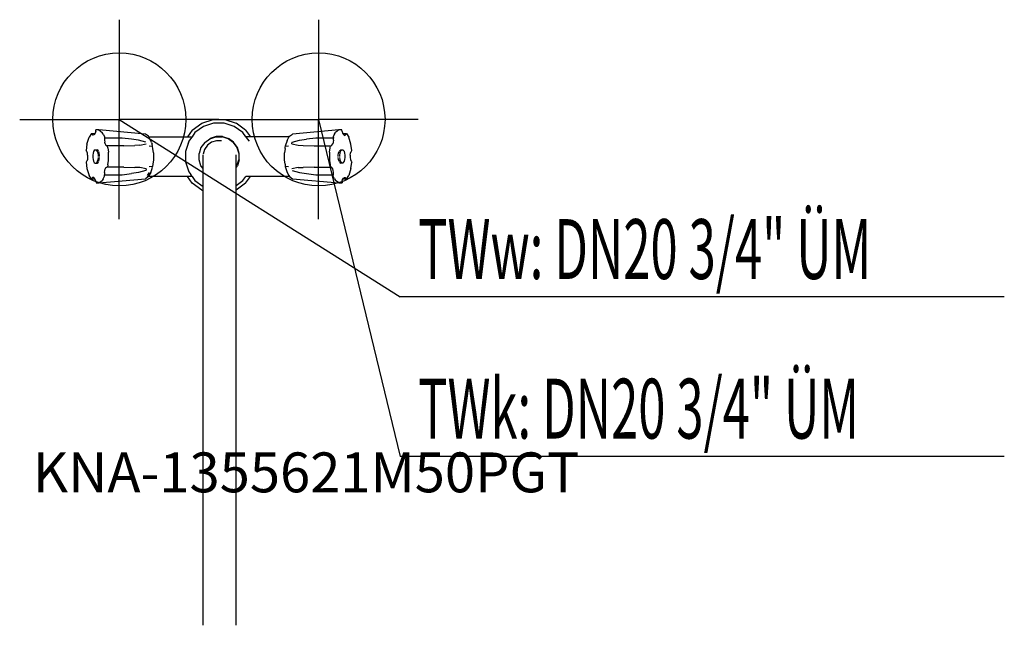
# Model space of a CAD drawing. Units: millimetres. Extents: x 0 to 741, y 0 to 455.
import ezdxf

# ---------------------------------------------------------------- set-up
doc = ezdxf.new("R2010")
doc.units = ezdxf.units.MM
doc.header["$MEASUREMENT"] = 0
doc.linetypes.add('AUSGEZOGEN', pattern=[0, 0])
doc.layers.get('0').update_dxf_attribs({"color": 1, "linetype": 'AUSGEZOGEN', "true_color": 0xff0000})
doc.layers.add('200', color=7, linetype='AUSGEZOGEN')
for name, color, linetype, true_color in [('410', 4, 'AUSGEZOGEN', 0x00ffff), ('550', 2, 'AUSGEZOGEN', 0xffff00), ('WARMWASSER', 4, 'AUSGEZOGEN', 0x00ffff)]:
    doc.layers.add(name, color=color, linetype=linetype, true_color=true_color)
doc.styles.get("Standard").update_dxf_attribs({"font": 'TXT.SHX'})

# ---------------------------------------------------------------- blocks, each defined once
blk = doc.blocks.new('GER_BLOCK_00001')
at = {"layer": '200', "linetype": 'AUSGEZOGEN'}
for p, q in [((137.13, 377.72), (145.56, 380.45)), ((145.56, 380.45), (154.44, 380.45)), ((154.44, 380.45), (162.87, 377.72)), ((57.23, 371.37), (56.88, 370.09)), ((57.23, 371.37), (57.35, 372.52)), ((59.66, 372.67), (57.35, 372.52)), ((94.75, 369.47), (59.66, 372.67)), ((59.66, 372.67), (62.21, 370.71)), ((62.92, 369.45), (62.21, 370.71)), ((129.96, 372.5), (126.3, 367.45)), ((129.96, 372.5), (137.13, 377.72)), ((138.43, 375.18), (131.96, 370.5)), ((146, 377.65), (138.43, 375.18)), ((154, 377.65), (146, 377.65)), ((161.57, 375.18), (154, 377.65)), ((168.05, 370.5), (161.57, 375.18)), ((170.05, 372.5), (162.87, 377.72)), ((170.05, 372.5), (173.72, 367.45)), ((240.34, 372.67), (205.25, 369.47)), ((237.08, 369.45), (237.79, 370.71)), ((240.34, 372.67), (237.79, 370.71)), ((242.55, 372.67), (240.34, 372.67)), ((242.77, 371.37), (242.55, 372.67)), ((242.77, 371.37), (243.12, 370.09)), ((50.65, 361.86), (52.23, 366.99)), ((53.95, 369.9), (52.23, 366.99)), ((53.95, 369.9), (56.68, 369.75)), ((54.2, 369.38), (53.95, 369.9)), ((54.2, 369.38), (54.38, 369.16)), ((55, 368.67), (54.38, 369.16)), ((55.68, 368.67), (55, 368.67)), ((56.32, 369.16), (55.85, 368.78)), ((56.88, 370.09), (56.32, 369.16)), ((62.92, 369.45), (63.96, 367.66)), ((63.96, 367.66), (63.78, 366.46)), ((77.12, 366.46), (63.78, 366.46)), ((63.78, 366.46), (63.78, 364.88)), ((63.78, 364.88), (64.02, 363.37)), ((64.39, 362.09), (64.02, 363.37)), ((84.13, 365.67), (77.12, 366.46)), ((89.33, 364.88), (84.13, 365.67)), ((94.93, 363.36), (89.32, 364.88)), ((96.93, 367.82), (94.75, 369.47)), ((97.3, 367.15), (96.94, 367.81)), ((97.14, 367.45), (129.75, 367.45)), ((98.72, 364.72), (97.3, 367.15)), ((98.73, 364.7), (98.29, 364.73)), ((99.18, 363.18), (98.73, 364.7)), ((127.27, 364.04), (125.74, 359.34)), ((126.99, 363.19), (125.74, 359.34)), ((127.27, 364.04), (126.99, 363.19)), ((128.68, 365.98), (127.27, 364.04)), ((129.75, 367.45), (128.68, 365.98)), ((131.96, 370.5), (129.75, 367.45)), ((139.26, 363.19), (136.47, 359.34)), ((139.26, 363.19), (143.11, 365.98)), ((144.49, 363.27), (141.41, 361.04)), ((143.11, 365.98), (147.62, 367.45)), ((143.25, 366.03), (143.3, 366.06)), ((147.84, 367.54), (143.3, 366.06)), ((148.09, 364.45), (144.49, 363.27)), ((147.62, 367.45), (152.38, 367.45)), ((152.62, 367.54), (147.84, 367.54)), ((151.91, 364.45), (148.51, 364.45)), ((156.89, 365.98), (152.38, 367.45)), ((152.62, 367.54), (157.16, 366.06)), ((160.74, 363.19), (156.89, 365.98)), ((161.04, 363.26), (157.16, 366.06)), ((160.74, 363.19), (163.53, 359.34)), ((163.84, 359.38), (161.04, 363.26)), ((170.27, 367.45), (168.05, 370.5)), ((170.25, 367.45), (171.32, 365.98)), ((202.86, 367.45), (170.25, 367.45)), ((171.32, 365.98), (172.73, 364.04)), ((172.73, 364.04), (172.73, 364.03)), ((201.27, 364.7), (200.82, 363.18)), ((201.71, 364.73), (201.27, 364.7)), ((201.28, 364.72), (202.7, 367.15)), ((202.7, 367.15), (203.06, 367.81)), ((203.07, 367.82), (205.25, 369.47)), ((204.75, 362.09), (205.12, 363.36)), ((205.07, 363.36), (210.68, 364.88)), ((210.67, 364.88), (215.87, 365.67)), ((222.88, 366.46), (215.87, 365.67)), ((236.22, 366.46), (222.88, 366.46)), ((235.98, 363.37), (235.61, 362.09)), ((236.22, 364.88), (235.98, 363.37)), ((237.08, 369.45), (236.04, 367.66)), ((236.04, 367.66), (236.22, 366.46)), ((236.22, 364.88), (236.22, 366.46)), ((243.12, 370.09), (243.68, 369.16)), ((243.32, 369.75), (246.05, 369.9)), ((243.68, 369.16), (244.15, 368.78)), ((244.29, 368.47), (245, 368.67)), ((245, 368.67), (245.62, 369.16)), ((245.8, 369.38), (245.62, 369.16)), ((246.05, 369.9), (245.8, 369.38)), ((246.05, 369.9), (247.77, 366.99)), ((249.35, 361.86), (247.77, 366.99)), ((50.65, 361.86), (50, 357.1)), ((50.32, 356.6), (50, 357.1)), ((50.5, 356.25), (50.32, 356.6)), ((50.92, 354.97), (50.5, 356.25)), ((55.6, 356.25), (55.27, 354.97)), ((56.16, 357.18), (55.6, 356.25)), ((56.79, 357.67), (56.16, 357.18)), ((56.79, 357.67), (58.37, 357.67)), ((58.12, 357.18), (57.45, 357.67)), ((58.63, 356.28), (58.12, 357.18)), ((59.02, 357.18), (58.37, 357.67)), ((59.07, 354.97), (58.65, 356.25)), ((59.38, 356.56), (59.02, 357.18)), ((59.93, 354.97), (59.56, 356.25)), ((64.39, 362.09), (64.93, 361.16)), ((64.93, 361.16), (65.54, 360.67)), ((78.32, 360.67), (65.54, 360.67)), ((66.27, 359.14), (66.1, 360.67)), ((66.27, 359.14), (66.74, 355.84)), ((66.74, 349.5), (66.74, 355.84)), ((78.32, 360.67), (86.65, 360.97)), ((90.39, 361.16), (86.65, 360.97)), ((90.39, 361.16), (95.25, 362.09)), ((97.58, 360.5), (100.04, 360.39)), ((99.18, 363.18), (99.61, 361.8)), ((99.3, 360.42), (99.34, 360.29)), ((100.04, 360.39), (99.61, 361.8)), ((100.26, 358.63), (100.1, 360.2)), ((100.74, 355.33), (100.26, 358.63)), ((125.74, 359.34), (124.8, 356.45)), ((124.8, 356.45), (124.8, 348.45)), ((136.47, 359.34), (135, 354.83)), ((139.18, 357.96), (138, 354.36)), ((141.41, 361.04), (139.18, 357.96)), ((163.53, 359.34), (165, 354.83)), ((165.32, 354.84), (163.84, 359.38)), ((199.74, 358.63), (199.26, 355.33)), ((199.74, 358.63), (199.9, 360.2)), ((200.39, 361.8), (199.96, 360.39)), ((199.96, 360.39), (202.42, 360.5)), ((200.82, 363.18), (200.39, 361.8)), ((200.7, 360.42), (200.66, 360.29)), ((204.75, 362.09), (209.61, 361.16)), ((209.61, 361.16), (213.35, 360.97)), ((213.35, 360.97), (221.68, 360.67)), ((221.68, 360.67), (234.46, 360.67)), ((233.26, 355.84), (233.73, 359.14)), ((233.26, 355.84), (233.26, 349.5)), ((233.73, 359.14), (233.9, 360.67)), ((235.07, 361.16), (234.46, 360.67)), ((235.07, 361.16), (235.61, 362.09)), ((240.07, 354.97), (240.44, 356.25)), ((240.62, 356.56), (240.98, 357.18)), ((241.35, 356.25), (240.93, 354.97)), ((240.98, 357.18), (241.63, 357.67)), ((241.88, 357.18), (241.37, 356.28)), ((241.63, 357.67), (243.21, 357.67)), ((242.55, 357.67), (241.88, 357.18)), ((243.84, 357.18), (243.21, 357.67)), ((244.4, 356.25), (243.84, 357.18)), ((244.73, 354.97), (244.4, 356.25)), ((249.08, 354.97), (249.5, 356.25)), ((250, 357.1), (249.35, 361.86)), ((249.5, 356.25), (249.68, 356.6)), ((249.68, 356.6), (250, 357.1)), ((50.32, 348.74), (50, 348.24)), ((50.5, 349.09), (50.32, 348.74)), ((50.92, 350.37), (50.5, 349.09)), ((51.11, 353.46), (50.92, 354.97)), ((51.11, 351.88), (50.92, 350.37)), ((51.11, 353.46), (51.11, 351.88)), ((55.27, 354.97), (55.06, 353.46)), ((55.06, 353.46), (55.06, 351.88)), ((55.06, 351.88), (55.27, 350.37)), ((55.27, 350.37), (55.6, 349.09)), ((55.6, 349.09), (56.16, 348.16)), ((58.12, 348.16), (58.63, 349.06)), ((58.65, 349.09), (59.07, 350.37)), ((59.02, 348.16), (59.38, 348.78)), ((59.26, 353.46), (59.07, 354.97)), ((59.07, 350.37), (59.26, 351.88)), ((59.26, 352.67), (59.26, 353.46)), ((59.56, 349.09), (59.93, 350.37)), ((60.16, 353.46), (59.93, 354.97)), ((59.93, 350.37), (60.16, 351.88)), ((60.16, 352.67), (60.16, 353.46)), ((66.27, 346.2), (66.74, 349.5)), ((100.74, 350.01), (100.26, 346.71)), ((100.74, 355.33), (100.74, 350.01)), ((124.8, 348.45), (125.82, 345.56)), ((135, 350.07), (135, 354.83)), ((136.47, 345.56), (135, 350.07)), ((138, 0), (138, 353.9)), ((163, 0), (163, 353.9)), ((163.53, 345.56), (165, 350.07)), ((165.32, 350.06), (163.84, 345.52)), ((165, 354.83), (165, 350.07)), ((165.32, 350.06), (165.32, 354.84)), ((199.26, 350.01), (199.26, 355.33)), ((199.74, 346.71), (199.26, 350.01)), ((233.26, 349.5), (233.73, 346.2)), ((239.84, 353.46), (240.07, 354.97)), ((239.84, 352.67), (239.84, 353.46)), ((240.07, 350.37), (239.84, 351.88)), ((240.44, 349.09), (240.07, 350.37)), ((240.98, 348.16), (240.62, 348.78)), ((240.93, 354.97), (240.74, 353.46)), ((240.74, 353.46), (240.74, 352.67)), ((240.74, 351.88), (240.93, 350.37)), ((240.93, 350.37), (241.35, 349.09)), ((241.37, 349.06), (241.88, 348.16)), ((243.84, 348.16), (244.4, 349.09)), ((244.4, 349.09), (244.73, 350.37)), ((244.94, 353.46), (244.73, 354.97)), ((244.73, 350.37), (244.94, 351.88)), ((244.94, 351.88), (244.94, 353.46)), ((248.89, 353.46), (249.08, 354.97)), ((248.89, 353.46), (248.89, 351.88)), ((248.89, 351.88), (249.08, 350.37)), ((249.08, 350.37), (249.5, 349.09)), ((249.5, 349.09), (249.68, 348.74)), ((249.68, 348.74), (250, 348.24)), ((50, 348.24), (50.65, 343.48)), ((50.65, 343.48), (52.23, 338.35)), ((56.16, 348.16), (56.79, 347.67)), ((56.79, 347.67), (58.37, 347.67)), ((57.45, 347.67), (58.12, 348.16)), ((58.37, 347.67), (59.02, 348.16)), ((63.78, 340.46), (64.02, 341.97)), ((64.02, 341.97), (64.39, 343.25)), ((64.93, 344.18), (64.39, 343.25)), ((64.93, 344.18), (65.54, 344.67)), ((78.32, 344.67), (65.54, 344.67)), ((66.27, 346.2), (66.1, 344.67)), ((78.32, 344.67), (86.65, 344.37)), ((90.39, 344.18), (86.65, 344.37)), ((94.93, 341.98), (89.32, 340.46)), ((95.25, 343.25), (90.39, 344.18)), ((95.25, 343.25), (94.88, 341.98)), ((100.04, 344.95), (97.58, 344.84)), ((98.73, 340.64), (99.18, 342.16)), ((99.18, 342.16), (99.61, 343.54)), ((99.44, 344.92), (99.48, 345.07)), ((99.61, 343.54), (100.04, 344.95)), ((100.26, 346.71), (100.1, 345.14)), ((125.82, 345.56), (127.19, 341.71)), ((127.19, 341.71), (127.45, 340.97)), ((127.45, 340.97), (128.86, 338.92)), ((138, 343.45), (136.47, 345.56)), ((163, 344.83), (163.53, 345.56)), ((163, 344.36), (163.84, 345.52)), ((199.74, 346.71), (199.9, 345.14)), ((199.96, 344.95), (200.39, 343.54)), ((202.42, 344.84), (199.96, 344.95)), ((200.39, 343.54), (200.82, 342.16)), ((200.56, 344.92), (200.52, 345.07)), ((200.82, 342.16), (201.27, 340.64)), ((209.61, 344.18), (204.75, 343.25)), ((205.07, 341.98), (210.68, 340.46)), ((209.61, 344.18), (213.35, 344.37)), ((221.68, 344.67), (213.35, 344.37)), ((221.68, 344.67), (234.46, 344.67)), ((233.73, 346.2), (233.9, 344.67)), ((235.07, 344.18), (234.46, 344.67)), ((235.61, 343.25), (235.07, 344.18)), ((235.98, 341.97), (235.61, 343.25)), ((236.22, 340.46), (235.98, 341.97)), ((240.98, 348.16), (241.63, 347.67)), ((243.21, 347.67), (241.63, 347.67)), ((242.55, 347.67), (241.88, 348.16)), ((243.21, 347.67), (243.84, 348.16)), ((249.35, 343.48), (247.77, 338.35)), ((249.35, 343.48), (250, 348.24)), ((53.95, 335.44), (52.23, 338.35)), ((53.95, 335.44), (54.2, 335.96)), ((56.68, 335.59), (53.95, 335.44)), ((54.2, 335.96), (54.38, 336.18)), ((55, 336.67), (54.38, 336.18)), ((55.71, 336.87), (55, 336.67)), ((56.32, 336.18), (55.85, 336.56)), ((56.88, 335.25), (56.32, 336.18)), ((57.23, 333.97), (56.88, 335.25)), ((57.23, 333.97), (57.45, 332.67)), ((59.66, 332.67), (94.75, 335.87)), ((59.66, 332.67), (62.21, 334.63)), ((62.92, 335.89), (62.21, 334.63)), ((62.92, 335.89), (63.96, 337.68)), ((63.78, 340.46), (63.78, 338.88)), ((63.96, 337.68), (63.78, 338.88)), ((63.78, 338.88), (77.12, 338.88)), ((77.12, 338.88), (84.13, 339.67)), ((89.33, 340.46), (84.13, 339.67)), ((96.93, 337.52), (94.75, 335.87)), ((95.98, 337.45), (96.09, 337.45)), ((96.09, 338.35), (96.83, 338.92)), ((96.83, 338.92), (97.8, 340.58)), ((129.86, 337.45), (96.84, 337.45)), ((97.3, 338.19), (96.94, 337.53)), ((98.72, 340.62), (97.3, 338.19)), ((98.29, 340.61), (98.73, 340.64)), ((129.95, 332.41), (126.28, 337.45)), ((129.86, 337.45), (128.86, 338.92)), ((129.73, 337.45), (131.95, 334.41)), ((131.95, 334.41), (138, 330.03)), ((163, 330.75), (168.05, 334.4)), ((168.05, 334.4), (170.27, 337.45)), ((170.05, 332.4), (173.72, 337.45)), ((203.16, 337.45), (170.24, 337.45)), ((201.27, 340.64), (201.71, 340.61)), ((201.28, 340.62), (202.7, 338.19)), ((202.7, 338.19), (203.06, 337.53)), ((203.07, 337.52), (205.25, 335.87)), ((205.25, 335.87), (240.34, 332.67)), ((210.67, 340.46), (215.87, 339.67)), ((215.87, 339.67), (222.88, 338.88)), ((222.88, 338.88), (236.22, 338.88)), ((236.04, 337.68), (236.22, 338.88)), ((237.08, 335.89), (236.04, 337.68)), ((236.22, 338.88), (236.22, 340.46)), ((237.08, 335.89), (237.79, 334.63)), ((240.34, 332.67), (237.79, 334.63)), ((242.77, 333.97), (242.65, 332.82)), ((242.77, 333.97), (243.12, 335.25)), ((243.12, 335.25), (243.68, 336.18)), ((246.05, 335.44), (243.32, 335.59)), ((243.68, 336.18), (244.15, 336.56)), ((244.32, 336.67), (245, 336.67)), ((245, 336.67), (245.62, 336.18)), ((245.8, 335.96), (245.62, 336.18)), ((245.8, 335.96), (246.05, 335.44)), ((246.05, 335.44), (247.77, 338.35)), ((57.45, 332.67), (59.66, 332.67)), ((137.13, 327.2), (129.95, 332.41)), ((137.13, 327.2), (138, 326.92)), ((170.05, 332.4), (163, 327.27)), ((240.34, 332.67), (242.65, 332.82))]:
    blk.add_line(p, q, dxfattribs=at)
blk.add_attdef('', (0, 0), '', height=1)
blk = doc.blocks.new('INST_BLOCK_00001')
at = {"layer": '410', "linetype": 'AUSGEZOGEN'}
for p in [(225, 455.45), (150, 380.45), (300, 380.45), (225, 305.45)]:
    blk.add_line(p, (225, 380.45), dxfattribs=at)
blk.add_circle((225, 380.45), 50, dxfattribs=at)
blk.add_attdef('', (0, 0), '', height=1)
blk = doc.blocks.new('INST_BLOCK_00002')
at = {"layer": 'WARMWASSER', "linetype": 'AUSGEZOGEN'}
for p in [(75, 455.45), (0, 380.45), (150, 380.45), (75, 305.45)]:
    blk.add_line(p, (75, 380.45), dxfattribs=at)
blk.add_circle((75, 380.45), 50, dxfattribs=at)
blk.add_attdef('', (0, 0), '', height=1)

msp = doc.modelspace()

# ---------------------------------------------------------------- linework, layer by layer
at = {"layer": '410', "linetype": 'AUSGEZOGEN'}
for p in [(225, 380.45), (741.2, 126.95)]:
    msp.add_line(p, (286.5, 126.95), dxfattribs=at)
at = {"layer": 'WARMWASSER', "linetype": 'AUSGEZOGEN'}
for p in [(75, 380.45), (741.2, 246.95)]:
    msp.add_line(p, (286.5, 246.95), dxfattribs=at)

# ---------------------------------------------------------------- block references
at = {"layer": '200'}
msp.add_blockref('GER_BLOCK_00001', (0, 0), dxfattribs=at)
at = {"layer": '410'}
msp.add_blockref('INST_BLOCK_00001', (0, 0), dxfattribs=at)
at = {"layer": 'WARMWASSER'}
msp.add_blockref('INST_BLOCK_00002', (0, 0), dxfattribs=at)

# ---------------------------------------------------------------- texts
at = {"layer": '410', "width": 0.6}
msp.add_text('TWk: DN20 3/4" ÜM', height=45, dxfattribs=at).set_placement((300, 140.45))
at = {"layer": '550', "flags": 1}
msp.add_attdef('KNA-1355621M50PGT', (10, 100), '', height=30, dxfattribs=at)
at = {"layer": 'WARMWASSER', "width": 0.6}
msp.add_text('TWw: DN20 3/4" ÜM', height=45, dxfattribs=at).set_placement((300, 260.45))

doc.saveas('drawing.dxf')
